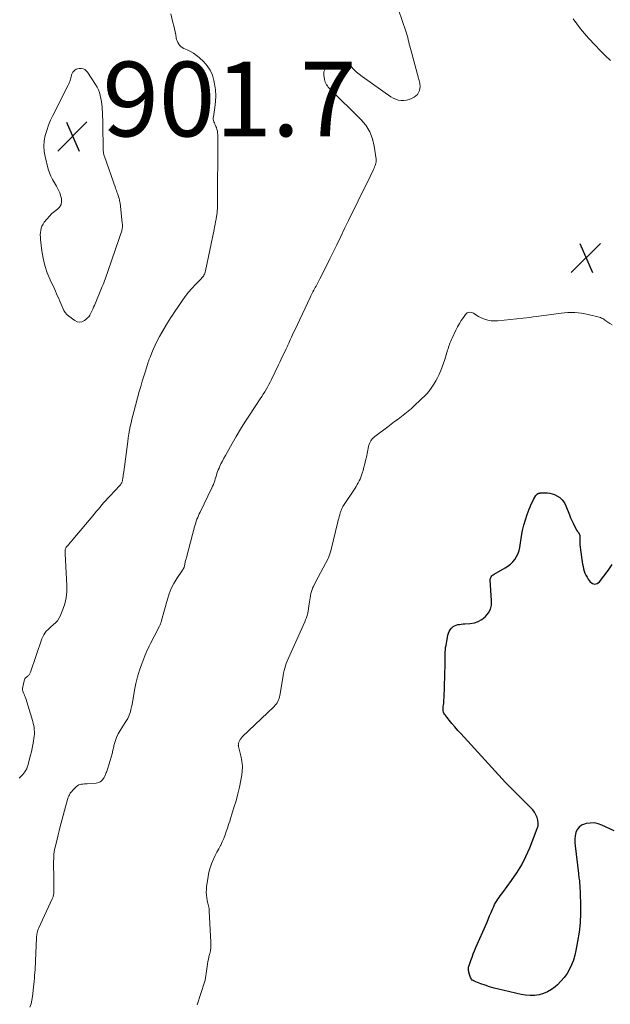
# Model space of a CAD drawing. Units: feet. Extents: x 2025000 to 2030026, y 555000 to 560000.
# Drawn here: x 2026199 to 2026357, y 555463 to 555727 of the extents above; entities that cross this region are included whole.
import ezdxf

# ---------------------------------------------------------------- set-up
doc = ezdxf.new("R2010")
doc.units = ezdxf.units.FT
doc.header["$LTSCALE"] = 100
doc.header["$MEASUREMENT"] = 0
for name, color, linetype, lineweight in [('CONTOUR INDEX', 32, 'Continuous', 25), ('CONTOUR INTERMEDIATE', 40, 'Continuous', 15), ('SPOT ELEVATION', 7, 'Continuous', 15)]:
    doc.layers.add(name, color=color, linetype=linetype, lineweight=lineweight)
doc.styles.add('slant', font='romans.shx', dxfattribs={"oblique": 14.999978})

# ---------------------------------------------------------------- blocks, each defined once
blk = doc.blocks.new('SPOT')
at = {"layer": 'SPOT ELEVATION', "lineweight": 25}
for p, q in [((-3.95, -3.95), (3.86, 3.85)), ((-1.67, 3.81), (1.74, -3.97))]:
    blk.add_line(p, q, dxfattribs=at)

msp = doc.modelspace()

# ---------------------------------------------------------------- linework, layer by layer
at = {"layer": 'CONTOUR INDEX', "elevation": 920, "flags": 128}
msp.add_lwpolyline([(2026358.1, 555509.48), (2026354.79, 555510.99), (2026353.74, 555511.34), (2026352.68, 555511.55), (2026351.6, 555511.53), (2026350.51, 555511.37), (2026350.1, 555511.26), (2026349.32, 555510.92), (2026348.66, 555510.45), (2026348.18, 555509.8), (2026347.82, 555509.02), (2026347.63, 555508.13), (2026347.51, 555507.23), (2026347.5, 555506.32), (2026347.56, 555505.41), (2026348.45, 555497.99), (2026348.5, 555497.6), (2026348.55, 555497.22), (2026348.61, 555496.84), (2026348.66, 555496.46), (2026348.72, 555496.08), (2026348.76, 555495.69), (2026348.79, 555495.31), (2026348.82, 555494.92), (2026349, 555489.9), (2026349.01, 555487.35), (2026348.91, 555484.81), (2026348.63, 555482.28), (2026348.25, 555479.76), (2026347.8, 555477.37), (2026347.5, 555476.07), (2026347.12, 555474.79), (2026346.64, 555473.54), (2026346.09, 555472.33), (2026345.42, 555471.18), (2026344.67, 555470.09), (2026343.79, 555469.1), (2026342.83, 555468.18), (2026342.2, 555467.64), (2026341.22, 555466.91), (2026340.19, 555466.3), (2026339.07, 555465.84), (2026337.91, 555465.5), (2026336.7, 555465.32), (2026335.49, 555465.25), (2026334.29, 555465.34), (2026333.08, 555465.54), (2026327.06, 555466.98), (2026325.84, 555467.29), (2026324.64, 555467.64), (2026323.45, 555468.03), (2026322.27, 555468.46), (2026320.47, 555469.15), (2026320.22, 555469.28), (2026320, 555469.44), (2026319.81, 555469.64), (2026319.66, 555469.88), (2026319.53, 555470.14), (2026319.42, 555470.41), (2026319.33, 555470.68), (2026319.25, 555470.96), (2026319.11, 555471.54), (2026319.06, 555471.76), (2026319.02, 555471.99), (2026319, 555472.22), (2026318.99, 555472.45), (2026319.01, 555472.68), (2026319.03, 555472.9), (2026319.08, 555473.13), (2026319.15, 555473.35), (2026319.61, 555474.68), (2026319.93, 555475.56), (2026320.26, 555476.44), (2026320.61, 555477.31), (2026320.97, 555478.17), (2026323.86, 555484.81), (2026324.25, 555485.71), (2026324.65, 555486.61), (2026325.04, 555487.51), (2026325.43, 555488.41), (2026325.76, 555489.18), (2026326, 555489.69), (2026326.26, 555490.18), (2026326.55, 555490.66), (2026326.86, 555491.13), (2026327.18, 555491.59), (2026327.51, 555492.04), (2026327.84, 555492.5), (2026328.17, 555492.95), (2026330.52, 555496.12), (2026331.95, 555498.2), (2026333.25, 555500.35), (2026334.38, 555502.59), (2026335.4, 555504.9), (2026337.44, 555510.09), (2026337.63, 555510.82), (2026337.71, 555511.56), (2026337.62, 555512.3), (2026337.42, 555513.03), (2026337.08, 555513.74), (2026336.68, 555514.41), (2026336.21, 555515.04), (2026335.69, 555515.62), (2026329.68, 555521.64), (2026329.49, 555521.83), (2026329.3, 555522.02), (2026329.12, 555522.21), (2026328.93, 555522.41), (2026316.91, 555535.5), (2026316.11, 555536.39), (2026315.33, 555537.29), (2026314.56, 555538.2), (2026313.81, 555539.13), (2026312.7, 555540.52), (2026312.53, 555540.77), (2026312.39, 555541.02), (2026312.29, 555541.3), (2026312.22, 555541.59), (2026312.19, 555541.88), (2026312.17, 555542.18), (2026312.18, 555542.48), (2026312.21, 555542.77), (2026312.26, 555543.14), (2026312.33, 555543.63), (2026312.38, 555544.11), (2026312.41, 555544.59), (2026312.44, 555545.08), (2026312.71, 555554.26), (2026312.73, 555554.88), (2026312.74, 555555.49), (2026312.74, 555556.11), (2026312.74, 555556.73), (2026312.75, 555557.34), (2026312.79, 555557.95), (2026312.86, 555558.56), (2026312.96, 555559.17), (2026313.48, 555561.89), (2026313.62, 555562.41), (2026313.82, 555562.9), (2026314.09, 555563.35), (2026314.41, 555563.78), (2026314.48, 555563.87), (2026314.83, 555564.19), (2026315.21, 555564.45), (2026315.64, 555564.62), (2026316.1, 555564.74), (2026316.58, 555564.81), (2026317.06, 555564.86), (2026317.55, 555564.91), (2026318.04, 555564.94), (2026319.43, 555565.03), (2026320.56, 555565.22), (2026321.62, 555565.56), (2026322.59, 555566.12), (2026323.49, 555566.83), (2026323.59, 555566.92), (2026324.32, 555567.86), (2026324.86, 555568.87), (2026325.12, 555569.99), (2026325.2, 555571.18), (2026324.8, 555576.65), (2026324.81, 555576.9), (2026324.85, 555577.14), (2026324.95, 555577.37), (2026325.07, 555577.59), (2026325.23, 555577.78), (2026325.41, 555577.96), (2026325.61, 555578.12), (2026325.83, 555578.26), (2026328.83, 555579.93), (2026329.57, 555580.41), (2026330.26, 555580.94), (2026330.87, 555581.56), (2026331.43, 555582.24), (2026331.9, 555582.99), (2026332.28, 555583.77), (2026332.56, 555584.59), (2026332.75, 555585.45), (2026333.23, 555588.49), (2026333.5, 555589.95), (2026333.83, 555591.4), (2026334.24, 555592.83), (2026334.7, 555594.25), (2026335.22, 555595.68), (2026335.49, 555596.36), (2026335.78, 555597.03), (2026336.11, 555597.68), (2026336.46, 555598.32), (2026337.05, 555599.34), (2026337.13, 555599.45), (2026337.22, 555599.56), (2026337.31, 555599.65), (2026337.42, 555599.74), (2026337.45, 555599.77), (2026337.55, 555599.83), (2026337.65, 555599.89), (2026337.75, 555599.93), (2026337.86, 555599.97), (2026337.97, 555600), (2026338.08, 555600.02), (2026338.2, 555600.04), (2026338.31, 555600.05), (2026339.46, 555600.11), (2026340.14, 555600.1), (2026340.81, 555600.01), (2026341.45, 555599.83), (2026342.08, 555599.58), (2026342.64, 555599.31), (2026343.45, 555598.79), (2026344.15, 555598.18), (2026344.7, 555597.42), (2026345.14, 555596.57), (2026346.05, 555594.18), (2026346.36, 555593.41), (2026346.68, 555592.65), (2026347.04, 555591.9), (2026347.41, 555591.16), (2026347.95, 555590.15), (2026348.08, 555589.93), (2026348.21, 555589.71), (2026348.36, 555589.51), (2026348.52, 555589.31), (2026348.65, 555589.11), (2026348.76, 555588.9), (2026348.81, 555588.67), (2026348.83, 555588.42), (2026348.81, 555587.55), (2026348.81, 555586.86), (2026348.83, 555586.17), (2026348.9, 555585.49), (2026348.99, 555584.8), (2026349.5, 555581.54), (2026349.61, 555580.93), (2026349.73, 555580.32), (2026349.87, 555579.71), (2026350.03, 555579.11), (2026350.23, 555578.53), (2026350.47, 555577.96), (2026350.78, 555577.42), (2026351.12, 555576.91), (2026351.62, 555576.24), (2026352.24, 555575.8), (2026352.87, 555575.61), (2026353.5, 555575.79), (2026354.13, 555576.23), (2026356.41, 555579.22), (2026357, 555580.03), (2026357.56, 555580.86)], dxfattribs=at)
at = {"layer": 'CONTOUR INTERMEDIATE', "flags": 128}
for points, elevation in [([(2026198.47, 555523.6), (2026198.81, 555523.93), (2026199.14, 555524.25), (2026199.45, 555524.59), (2026199.74, 555524.94), (2026200.01, 555525.3), (2026200.26, 555525.69), (2026200.47, 555526.09), (2026200.64, 555526.51), (2026200.78, 555526.94), (2026201.51, 555529.73), (2026201.74, 555530.66), (2026201.95, 555531.59), (2026202.13, 555532.53), (2026202.3, 555533.48), (2026202.42, 555534.23), (2026202.49, 555534.8), (2026202.53, 555535.37), (2026202.54, 555535.95), (2026202.52, 555536.53), (2026202.46, 555537.1), (2026202.38, 555537.67), (2026202.25, 555538.23), (2026202.1, 555538.79), (2026200.2, 555544.96), (2026200.07, 555545.35), (2026199.93, 555545.74), (2026199.77, 555546.12), (2026199.6, 555546.49), (2026199.47, 555546.87), (2026199.38, 555547.25), (2026199.38, 555547.64), (2026199.42, 555548.04), (2026199.78, 555549.7), (2026199.87, 555549.97), (2026199.99, 555550.23), (2026200.17, 555550.44), (2026200.38, 555550.64), (2026200.53, 555550.76), (2026200.69, 555550.88), (2026200.83, 555551.02), (2026200.97, 555551.16), (2026201.11, 555551.31), (2026201.22, 555551.47), (2026201.33, 555551.64), (2026201.42, 555551.81), (2026201.49, 555552), (2026204.56, 555560.89), (2026204.78, 555561.44), (2026205.05, 555561.97), (2026205.38, 555562.46), (2026205.74, 555562.94), (2026206.15, 555563.38), (2026206.58, 555563.8), (2026207.02, 555564.2), (2026207.49, 555564.59), (2026207.69, 555564.74), (2026208.22, 555565.23), (2026208.7, 555565.76), (2026209.08, 555566.36), (2026209.41, 555567), (2026210.14, 555568.75), (2026210.67, 555570.32), (2026211.05, 555571.92), (2026211.22, 555573.56), (2026211.24, 555575.21), (2026210.77, 555583.71), (2026210.76, 555583.97), (2026210.76, 555584.24), (2026210.78, 555584.5), (2026210.8, 555584.77), (2026210.86, 555585.02), (2026210.94, 555585.26), (2026211.07, 555585.48), (2026211.23, 555585.69), (2026211.4, 555585.87), (2026211.67, 555586.16), (2026211.93, 555586.45), (2026212.18, 555586.74), (2026212.44, 555587.04), (2026218.62, 555594.42), (2026219.13, 555595.03), (2026219.64, 555595.63), (2026220.15, 555596.24), (2026220.66, 555596.85), (2026221.17, 555597.45), (2026221.7, 555598.05), (2026222.23, 555598.64), (2026222.77, 555599.22), (2026225.48, 555602.08), (2026225.62, 555602.23), (2026225.74, 555602.39), (2026225.85, 555602.57), (2026225.95, 555602.74), (2026226.03, 555602.93), (2026226.11, 555603.12), (2026226.16, 555603.31), (2026226.2, 555603.51), (2026226.27, 555603.97), (2026226.33, 555604.41), (2026226.39, 555604.84), (2026226.45, 555605.28), (2026226.51, 555605.71), (2026227.57, 555613.87), (2026227.71, 555614.86), (2026227.87, 555615.86), (2026228.05, 555616.85), (2026228.25, 555617.83), (2026228.47, 555618.82), (2026228.7, 555619.8), (2026228.95, 555620.77), (2026229.2, 555621.75), (2026230.68, 555627.22), (2026231.06, 555628.6), (2026231.46, 555629.98), (2026231.88, 555631.36), (2026232.32, 555632.73), (2026233.1, 555635.13), (2026233.15, 555635.3), (2026233.21, 555635.46), (2026233.26, 555635.62), (2026233.32, 555635.78), (2026233.37, 555635.95), (2026233.43, 555636.11), (2026233.49, 555636.27), (2026233.56, 555636.43), (2026234.41, 555638.49), (2026234.93, 555639.67), (2026235.48, 555640.83), (2026236.08, 555641.97), (2026236.72, 555643.09), (2026238.25, 555645.62), (2026238.69, 555646.33), (2026239.14, 555647.04), (2026239.59, 555647.74), (2026240.06, 555648.44), (2026242.2, 555651.58), (2026243.01, 555652.72), (2026243.87, 555653.83), (2026244.79, 555654.89), (2026245.74, 555655.92), (2026247.28, 555657.49), (2026247.49, 555657.72), (2026247.68, 555657.95), (2026247.86, 555658.2), (2026248.03, 555658.45), (2026248.17, 555658.72), (2026248.29, 555658.99), (2026248.39, 555659.27), (2026248.47, 555659.57), (2026250.74, 555670.69), (2026250.88, 555671.37), (2026251.01, 555672.05), (2026251.14, 555672.74), (2026251.27, 555673.42), (2026251.42, 555674.28), (2026251.46, 555674.54), (2026251.5, 555674.8), (2026251.54, 555675.06), (2026251.57, 555675.32), (2026251.59, 555675.59), (2026251.61, 555675.85), (2026251.62, 555676.12), (2026251.63, 555676.38), (2026251.72, 555696.08), (2026251.7, 555696.57), (2026251.63, 555697.05), (2026251.51, 555697.52), (2026251.35, 555697.99), (2026251.25, 555698.25), (2026251.11, 555698.58), (2026250.98, 555698.91), (2026250.84, 555699.24), (2026250.71, 555699.56), (2026250.6, 555699.9), (2026250.53, 555700.24), (2026250.52, 555700.58), (2026250.55, 555700.93), (2026250.96, 555703.38), (2026251.14, 555704.96), (2026251.21, 555706.54), (2026251.11, 555708.12), (2026250.89, 555709.69), (2026250.71, 555710.66), (2026250.3, 555712.05), (2026249.73, 555713.36), (2026248.92, 555714.54), (2026247.96, 555715.63), (2026246.74, 555716.76), (2026246, 555717.37), (2026245.22, 555717.94), (2026244.39, 555718.42), (2026243.52, 555718.84), (2026242.59, 555719.23), (2026242.19, 555719.45), (2026241.83, 555719.71), (2026241.52, 555720.03), (2026241.25, 555720.4), (2026241.03, 555720.8), (2026240.85, 555721.22), (2026240.7, 555721.66), (2026240.59, 555722.11), (2026240.44, 555722.85), (2026240.27, 555723.68), (2026240.09, 555724.51), (2026239.9, 555725.33), (2026239.7, 555726.15), (2026239.11, 555728.5)], 908), ([(2026201.35, 555462.16), (2026201.65, 555463.09), (2026201.86, 555464.05), (2026202.01, 555465.02), (2026202.38, 555468.35), (2026202.46, 555469.12), (2026202.54, 555469.89), (2026202.61, 555470.67), (2026202.68, 555471.45), (2026202.73, 555472.22), (2026202.79, 555473), (2026202.83, 555473.78), (2026202.87, 555474.55), (2026203.12, 555480.75), (2026203.14, 555481.09), (2026203.17, 555481.44), (2026203.22, 555481.78), (2026203.28, 555482.12), (2026203.36, 555482.46), (2026203.45, 555482.79), (2026203.57, 555483.11), (2026203.71, 555483.43), (2026207.33, 555491.19), (2026207.41, 555491.38), (2026207.48, 555491.57), (2026207.55, 555491.77), (2026207.61, 555491.97), (2026207.66, 555492.17), (2026207.69, 555492.37), (2026207.72, 555492.58), (2026207.73, 555492.78), (2026207.76, 555494.06), (2026207.78, 555494.91), (2026207.79, 555495.76), (2026207.78, 555496.61), (2026207.77, 555497.46), (2026207.7, 555500.08), (2026207.69, 555500.71), (2026207.69, 555501.34), (2026207.71, 555501.96), (2026207.73, 555502.59), (2026207.79, 555503.21), (2026207.86, 555503.83), (2026207.97, 555504.45), (2026208.1, 555505.06), (2026208.35, 555506.09), (2026208.63, 555507.22), (2026208.91, 555508.34), (2026209.19, 555509.46), (2026209.49, 555510.58), (2026211.38, 555517.81), (2026211.49, 555518.15), (2026211.61, 555518.48), (2026211.76, 555518.81), (2026211.93, 555519.12), (2026212.04, 555519.31), (2026212.17, 555519.52), (2026212.31, 555519.73), (2026212.47, 555519.92), (2026212.63, 555520.11), (2026212.8, 555520.29), (2026212.98, 555520.47), (2026213.15, 555520.64), (2026213.33, 555520.82), (2026213.87, 555521.37), (2026214.16, 555521.61), (2026214.47, 555521.79), (2026214.81, 555521.9), (2026215.18, 555521.97), (2026215.56, 555522), (2026215.94, 555522.02), (2026216.33, 555522.05), (2026216.71, 555522.08), (2026219.12, 555522.23), (2026219.5, 555522.29), (2026219.86, 555522.4), (2026220.19, 555522.58), (2026220.5, 555522.81), (2026220.78, 555523.1), (2026221.02, 555523.4), (2026221.23, 555523.74), (2026221.4, 555524.09), (2026221.7, 555524.82), (2026221.82, 555525.1), (2026221.93, 555525.39), (2026222.04, 555525.68), (2026222.15, 555525.97), (2026222.25, 555526.26), (2026222.35, 555526.55), (2026222.44, 555526.85), (2026222.53, 555527.14), (2026222.89, 555528.34), (2026223.15, 555529.23), (2026223.39, 555530.13), (2026223.61, 555531.04), (2026223.81, 555531.95), (2026223.89, 555532.32), (2026224.18, 555533.39), (2026224.54, 555534.43), (2026225.02, 555535.42), (2026225.58, 555536.39), (2026226.93, 555538.45), (2026227.27, 555539), (2026227.58, 555539.57), (2026227.84, 555540.16), (2026228.08, 555540.77), (2026228.28, 555541.39), (2026228.45, 555542.01), (2026228.6, 555542.65), (2026228.73, 555543.29), (2026229.42, 555547.17), (2026229.79, 555548.97), (2026230.23, 555550.76), (2026230.77, 555552.51), (2026231.37, 555554.25), (2026232.17, 555556.35), (2026232.44, 555557.02), (2026232.72, 555557.69), (2026233.03, 555558.34), (2026233.34, 555558.99), (2026233.67, 555559.64), (2026234, 555560.28), (2026234.33, 555560.93), (2026234.66, 555561.57), (2026236.11, 555564.36), (2026236.2, 555564.54), (2026236.28, 555564.72), (2026236.36, 555564.91), (2026236.43, 555565.09), (2026236.49, 555565.28), (2026236.55, 555565.48), (2026236.6, 555565.67), (2026236.66, 555565.86), (2026238.22, 555571.57), (2026238.7, 555573.02), (2026239.26, 555574.43), (2026239.96, 555575.78), (2026240.75, 555577.08), (2026242.3, 555579.38), (2026242.38, 555579.51), (2026242.46, 555579.63), (2026242.54, 555579.76), (2026242.61, 555579.89), (2026242.67, 555580.03), (2026242.73, 555580.17), (2026242.77, 555580.31), (2026242.81, 555580.45), (2026242.92, 555581.03), (2026243.02, 555581.47), (2026243.11, 555581.9), (2026243.22, 555582.34), (2026243.33, 555582.77), (2026245.51, 555590.99), (2026245.65, 555591.49), (2026245.81, 555591.99), (2026245.97, 555592.49), (2026246.15, 555592.98), (2026246.34, 555593.47), (2026246.54, 555593.95), (2026246.75, 555594.43), (2026246.98, 555594.9), (2026250.15, 555601.38), (2026250.36, 555601.85), (2026250.56, 555602.33), (2026250.74, 555602.81), (2026250.9, 555603.3), (2026251.05, 555603.79), (2026251.2, 555604.28), (2026251.36, 555604.78), (2026251.51, 555605.27), (2026251.68, 555605.76), (2026251.86, 555606.24), (2026252.07, 555606.72), (2026252.29, 555607.19), (2026252.59, 555607.81), (2026252.98, 555608.58), (2026253.38, 555609.35), (2026253.79, 555610.12), (2026254.21, 555610.87), (2026255.56, 555613.27), (2026256.68, 555615.2), (2026257.83, 555617.12), (2026259.02, 555619.02), (2026260.23, 555620.9), (2026263.11, 555625.24), (2026263.52, 555625.87), (2026263.93, 555626.51), (2026264.33, 555627.15), (2026264.73, 555627.79), (2026265.11, 555628.44), (2026265.47, 555629.1), (2026265.82, 555629.77), (2026266.15, 555630.45), (2026268, 555634.35), (2026268.38, 555635.14), (2026268.75, 555635.93), (2026269.13, 555636.72), (2026269.51, 555637.5), (2026270.09, 555638.71), (2026270.18, 555638.89), (2026270.26, 555639.07), (2026270.35, 555639.26), (2026270.43, 555639.44), (2026270.52, 555639.62), (2026270.6, 555639.8), (2026270.68, 555639.98), (2026270.76, 555640.17), (2026271.18, 555641.12), (2026271.47, 555641.77), (2026271.77, 555642.43), (2026272.07, 555643.08), (2026272.37, 555643.73), (2026276.49, 555652.47), (2026276.67, 555652.86), (2026276.86, 555653.24), (2026277.06, 555653.62), (2026277.26, 555654), (2026277.47, 555654.37), (2026277.67, 555654.75), (2026277.88, 555655.13), (2026278.08, 555655.51), (2026279.1, 555657.42), (2026279.8, 555658.76), (2026280.49, 555660.1), (2026281.17, 555661.45), (2026281.83, 555662.81), (2026282.61, 555664.43), (2026283.66, 555666.6), (2026284.71, 555668.77), (2026285.76, 555670.93), (2026286.82, 555673.1), (2026292, 555683.64), (2026292.3, 555684.27), (2026292.61, 555684.91), (2026292.91, 555685.54), (2026293.21, 555686.18), (2026293.49, 555686.8), (2026293.64, 555687.13), (2026293.78, 555687.46), (2026293.92, 555687.8), (2026294.05, 555688.14), (2026294.14, 555688.48), (2026294.2, 555688.83), (2026294.21, 555689.18), (2026294.19, 555689.54), (2026293.71, 555693.02), (2026293.23, 555695.02), (2026292.5, 555696.9), (2026291.43, 555698.61), (2026290.11, 555700.19), (2026281.91, 555708.28), (2026281.64, 555708.56), (2026281.38, 555708.86), (2026281.14, 555709.17), (2026280.92, 555709.48), (2026280.72, 555709.82), (2026280.56, 555710.17), (2026280.45, 555710.53), (2026280.37, 555710.91), (2026280.19, 555712.1), (2026280.17, 555712.52), (2026280.21, 555712.92), (2026280.34, 555713.31), (2026280.53, 555713.68), (2026280.79, 555714.01), (2026281.09, 555714.28), (2026281.44, 555714.49), (2026281.83, 555714.65), (2026284.23, 555715.34), (2026285.14, 555715.43), (2026285.99, 555715.34), (2026286.76, 555714.96), (2026287.47, 555714.39), (2026288.15, 555713.66), (2026288.87, 555712.97), (2026289.63, 555712.33), (2026290.42, 555711.73), (2026298.17, 555706.25), (2026298.8, 555705.88), (2026299.46, 555705.58), (2026300.16, 555705.39), (2026300.89, 555705.27), (2026301.63, 555705.27), (2026302.35, 555705.36), (2026303.05, 555705.55), (2026303.73, 555705.83), (2026304.39, 555706.15), (2026304.89, 555706.5), (2026305.3, 555706.9), (2026305.6, 555707.41), (2026305.81, 555707.97), (2026305.93, 555708.53), (2026305.98, 555708.88), (2026306, 555709.22), (2026305.96, 555709.57), (2026305.9, 555709.91), (2026305.81, 555710.25), (2026305.72, 555710.6), (2026305.63, 555710.94), (2026305.54, 555711.28), (2026303.4, 555719.22), (2026303.25, 555719.8), (2026303.1, 555720.38), (2026302.96, 555720.97), (2026302.83, 555721.55), (2026302.7, 555722.14), (2026302.55, 555722.72), (2026302.38, 555723.29), (2026302.19, 555723.86), (2026300.25, 555729.58)], 912), ([(2026347.05, 555727.17), (2026348.02, 555725.81), (2026349.02, 555724.49), (2026350.09, 555723.22), (2026351.2, 555721.98), (2026352.96, 555720.1), (2026354.3, 555718.7), (2026355.65, 555717.33), (2026357.04, 555715.98)], 912), ([(2026246.2, 555462.83), (2026248.16, 555468.85), (2026248.33, 555469.43), (2026248.47, 555470.02), (2026248.57, 555470.62), (2026248.65, 555471.23), (2026248.71, 555471.84), (2026248.78, 555472.45), (2026248.86, 555473.05), (2026248.95, 555473.66), (2026248.97, 555473.73), (2026249.08, 555474.37), (2026249.21, 555475.01), (2026249.35, 555475.64), (2026249.51, 555476.27), (2026249.58, 555476.52), (2026249.74, 555477.28), (2026249.86, 555478.04), (2026249.9, 555478.8), (2026249.9, 555479.58), (2026249.46, 555487.92), (2026249.43, 555488.28), (2026249.39, 555488.63), (2026249.31, 555488.98), (2026249.23, 555489.32), (2026249.13, 555489.67), (2026249.05, 555490.01), (2026248.97, 555490.36), (2026248.91, 555490.72), (2026248.78, 555491.49), (2026248.69, 555492.23), (2026248.65, 555492.97), (2026248.68, 555493.72), (2026248.75, 555494.46), (2026249.15, 555497.23), (2026249.37, 555498.37), (2026249.66, 555499.48), (2026250.04, 555500.56), (2026250.49, 555501.63), (2026250.61, 555501.86), (2026251.06, 555502.79), (2026251.52, 555503.71), (2026251.99, 555504.63), (2026252.46, 555505.55), (2026252.51, 555505.64), (2026252.94, 555506.52), (2026253.34, 555507.41), (2026253.7, 555508.33), (2026254.02, 555509.25), (2026254.32, 555510.19), (2026254.63, 555511.13), (2026254.93, 555512.07), (2026255.23, 555513), (2026256.08, 555515.69), (2026256.63, 555517.5), (2026257.13, 555519.32), (2026257.57, 555521.15), (2026257.96, 555523), (2026258.13, 555523.88), (2026258.31, 555525.29), (2026258.36, 555526.7), (2026258.22, 555528.11), (2026257.95, 555529.51), (2026257.29, 555532.02), (2026257.27, 555532.16), (2026257.25, 555532.3), (2026257.24, 555532.44), (2026257.25, 555532.58), (2026257.26, 555532.72), (2026257.29, 555532.86), (2026257.33, 555532.99), (2026257.37, 555533.13), (2026257.41, 555533.22), (2026257.48, 555533.4), (2026257.56, 555533.58), (2026257.65, 555533.75), (2026257.74, 555533.92), (2026257.77, 555533.96), (2026257.88, 555534.14), (2026258.01, 555534.31), (2026258.15, 555534.47), (2026258.3, 555534.63), (2026266.86, 555542.8), (2026267.15, 555543.11), (2026267.42, 555543.43), (2026267.65, 555543.79), (2026267.87, 555544.15), (2026268.04, 555544.54), (2026268.19, 555544.94), (2026268.31, 555545.35), (2026268.4, 555545.76), (2026269.16, 555550.44), (2026269.27, 555551.09), (2026269.4, 555551.75), (2026269.55, 555552.4), (2026269.71, 555553.05), (2026269.89, 555553.69), (2026270.1, 555554.32), (2026270.34, 555554.94), (2026270.59, 555555.56), (2026275.04, 555565.5), (2026275.16, 555565.78), (2026275.29, 555566.06), (2026275.41, 555566.34), (2026275.53, 555566.62), (2026275.64, 555566.91), (2026275.73, 555567.2), (2026275.81, 555567.5), (2026275.86, 555567.8), (2026276.26, 555570.28), (2026276.34, 555570.84), (2026276.43, 555571.4), (2026276.52, 555571.96), (2026276.61, 555572.52), (2026276.73, 555573.07), (2026276.87, 555573.62), (2026277.06, 555574.15), (2026277.27, 555574.67), (2026277.4, 555574.94), (2026277.71, 555575.58), (2026278.02, 555576.23), (2026278.34, 555576.86), (2026278.67, 555577.5), (2026281.3, 555582.43), (2026281.42, 555582.68), (2026281.54, 555582.94), (2026281.64, 555583.2), (2026281.73, 555583.47), (2026281.82, 555583.74), (2026281.89, 555584.01), (2026281.97, 555584.28), (2026282.04, 555584.56), (2026283.93, 555592.26), (2026284.05, 555592.74), (2026284.17, 555593.23), (2026284.3, 555593.71), (2026284.44, 555594.19), (2026284.58, 555594.71), (2026284.65, 555594.93), (2026284.72, 555595.15), (2026284.8, 555595.37), (2026284.88, 555595.59), (2026284.98, 555595.8), (2026285.08, 555596.01), (2026285.19, 555596.21), (2026285.32, 555596.41), (2026288.55, 555601.32), (2026288.85, 555601.79), (2026289.14, 555602.27), (2026289.41, 555602.75), (2026289.67, 555603.25), (2026289.91, 555603.76), (2026290.13, 555604.27), (2026290.32, 555604.79), (2026290.49, 555605.32), (2026290.7, 555606.04), (2026290.95, 555606.94), (2026291.18, 555607.85), (2026291.39, 555608.76), (2026291.59, 555609.67), (2026292.18, 555612.5), (2026292.28, 555612.89), (2026292.41, 555613.26), (2026292.58, 555613.62), (2026292.78, 555613.97), (2026293.01, 555614.3), (2026293.27, 555614.61), (2026293.55, 555614.89), (2026293.86, 555615.15), (2026297.33, 555617.79), (2026298.25, 555618.48), (2026299.16, 555619.16), (2026300.08, 555619.84), (2026301.01, 555620.52), (2026301.92, 555621.22), (2026302.81, 555621.93), (2026303.67, 555622.68), (2026304.51, 555623.45), (2026307.6, 555626.4), (2026307.81, 555626.61), (2026308.01, 555626.82), (2026308.2, 555627.05), (2026308.37, 555627.28), (2026309.18, 555628.41), (2026309.72, 555629.22), (2026310.24, 555630.06), (2026310.7, 555630.93), (2026311.12, 555631.81), (2026311.16, 555631.91), (2026311.57, 555632.87), (2026311.95, 555633.84), (2026312.29, 555634.82), (2026312.62, 555635.81), (2026313.38, 555638.29), (2026313.51, 555638.71), (2026313.65, 555639.12), (2026313.79, 555639.53), (2026313.93, 555639.94), (2026314.09, 555640.35), (2026314.25, 555640.76), (2026314.42, 555641.16), (2026314.6, 555641.55), (2026315.59, 555643.65), (2026316.04, 555644.55), (2026316.53, 555645.43), (2026317.06, 555646.28), (2026317.62, 555647.11), (2026318.18, 555647.89), (2026318.67, 555648.29), (2026319.19, 555648.5), (2026319.75, 555648.45), (2026320.34, 555648.21), (2026320.98, 555647.76), (2026321.64, 555647.36), (2026322.34, 555647.02), (2026323.06, 555646.73), (2026323.31, 555646.64), (2026324.19, 555646.4), (2026325.07, 555646.23), (2026325.97, 555646.19), (2026326.88, 555646.22), (2026333.66, 555646.91), (2026334.56, 555647.01), (2026335.47, 555647.11), (2026336.37, 555647.23), (2026337.27, 555647.35), (2026343.83, 555648.28), (2026345.67, 555648.43), (2026347.49, 555648.44), (2026349.31, 555648.24), (2026351.12, 555647.9), (2026354.07, 555647.17), (2026354.39, 555647.07), (2026354.69, 555646.94), (2026354.98, 555646.78), (2026355.26, 555646.6), (2026355.53, 555646.4), (2026355.81, 555646.2), (2026356.09, 555646.01), (2026356.37, 555645.82), (2026356.92, 555645.46), (2026357.48, 555645.09)], 916)]:
    msp.add_lwpolyline(points, dxfattribs=dict(at, elevation=elevation))
at = {"layer": 'CONTOUR INTERMEDIATE', "elevation": 904, "flags": 128}
msp.add_lwpolyline([(2026205.08, 555693.04), (2026205.18, 555691.63), (2026205.42, 555690.22), (2026206.26, 555686.87), (2026206.56, 555685.9), (2026206.93, 555684.95), (2026207.4, 555684.05), (2026207.94, 555683.18), (2026208.48, 555682.31), (2026208.95, 555681.41), (2026209.34, 555680.47), (2026209.65, 555679.5), (2026209.79, 555678.99), (2026209.84, 555678.14), (2026209.71, 555677.37), (2026209.3, 555676.7), (2026208.7, 555676.1), (2026207.94, 555675.54), (2026207.22, 555674.94), (2026206.56, 555674.27), (2026205.94, 555673.56), (2026205.19, 555672.63), (2026204.85, 555672.13), (2026204.57, 555671.6), (2026204.37, 555671.03), (2026204.23, 555670.44), (2026204.16, 555669.83), (2026204.12, 555669.21), (2026204.14, 555668.6), (2026204.18, 555667.99), (2026204.53, 555664.99), (2026204.87, 555662.98), (2026205.33, 555661), (2026205.98, 555659.08), (2026206.75, 555657.19), (2026207.89, 555654.76), (2026208.19, 555654.11), (2026208.49, 555653.47), (2026208.78, 555652.82), (2026209.07, 555652.17), (2026209.08, 555652.14), (2026209.36, 555651.5), (2026209.62, 555650.86), (2026209.88, 555650.21), (2026210.13, 555649.56), (2026210.43, 555648.95), (2026210.78, 555648.38), (2026211.23, 555647.89), (2026211.74, 555647.44), (2026213.36, 555646.25), (2026214.01, 555645.95), (2026214.65, 555645.82), (2026215.3, 555645.95), (2026215.95, 555646.25), (2026216.31, 555646.52), (2026216.74, 555646.88), (2026217.12, 555647.29), (2026217.45, 555647.75), (2026217.72, 555648.24), (2026217.96, 555648.76), (2026218.2, 555649.29), (2026218.42, 555649.81), (2026218.65, 555650.34), (2026220.75, 555655.41), (2026220.95, 555655.9), (2026221.14, 555656.4), (2026221.33, 555656.9), (2026221.51, 555657.4), (2026221.69, 555657.91), (2026221.87, 555658.41), (2026222.04, 555658.91), (2026222.22, 555659.42), (2026225.31, 555668.28), (2026225.48, 555668.79), (2026225.65, 555669.3), (2026225.8, 555669.81), (2026225.95, 555670.32), (2026226.06, 555670.84), (2026226.13, 555671.36), (2026226.14, 555671.89), (2026226.12, 555672.42), (2026225.51, 555677.77), (2026225.46, 555678.07), (2026225.41, 555678.37), (2026225.34, 555678.66), (2026225.26, 555678.95), (2026225.17, 555679.24), (2026225.08, 555679.53), (2026224.98, 555679.81), (2026224.88, 555680.1), (2026224.81, 555680.31), (2026224.68, 555680.7), (2026224.54, 555681.09), (2026224.41, 555681.48), (2026224.27, 555681.86), (2026221.32, 555690.26), (2026221.26, 555690.47), (2026221.2, 555690.67), (2026221.14, 555690.88), (2026221.1, 555691.09), (2026221.07, 555691.31), (2026221.04, 555691.52), (2026221.02, 555691.73), (2026221.01, 555691.95), (2026220.89, 555699.05), (2026220.87, 555700.05), (2026220.84, 555701.04), (2026220.79, 555702.04), (2026220.74, 555703.03), (2026220.72, 555703.38), (2026220.64, 555704.2), (2026220.54, 555705.01), (2026220.4, 555705.81), (2026220.22, 555706.6), (2026219.99, 555707.38), (2026219.7, 555708.14), (2026219.34, 555708.86), (2026218.93, 555709.56), (2026216.75, 555712.86), (2026216.42, 555713.24), (2026216.04, 555713.54), (2026215.6, 555713.73), (2026215.12, 555713.85), (2026214.92, 555713.87), (2026214.51, 555713.86), (2026214.11, 555713.8), (2026213.74, 555713.64), (2026213.39, 555713.43), (2026213.36, 555713.4), (2026213.08, 555713.12), (2026212.84, 555712.82), (2026212.66, 555712.48), (2026212.53, 555712.11), (2026212.5, 555711.98), (2026212.42, 555711.65), (2026212.33, 555711.32), (2026212.24, 555710.99), (2026212.14, 555710.66), (2026212.03, 555710.34), (2026211.91, 555710.02), (2026211.77, 555709.71), (2026211.62, 555709.4), (2026207.47, 555701.26), (2026206.86, 555699.95), (2026206.3, 555698.61), (2026205.84, 555697.24), (2026205.44, 555695.85), (2026205.19, 555694.45)], close=True, dxfattribs=at)

# ---------------------------------------------------------------- block references
at = {"layer": 'SPOT ELEVATION'}
for p in [(2026212.79, 555695.66, 901.7), (2026350.5, 555663.11, 915.17)]:
    msp.add_blockref('SPOT', p, dxfattribs=at)

# ---------------------------------------------------------------- texts
at = {"layer": 'SPOT ELEVATION', "style": 'slant', "oblique": 15}
msp.add_text('901.7', height=20, dxfattribs=at).set_placement((2026220.79, 555695.66, 901.7))

doc.saveas('drawing.dxf')
